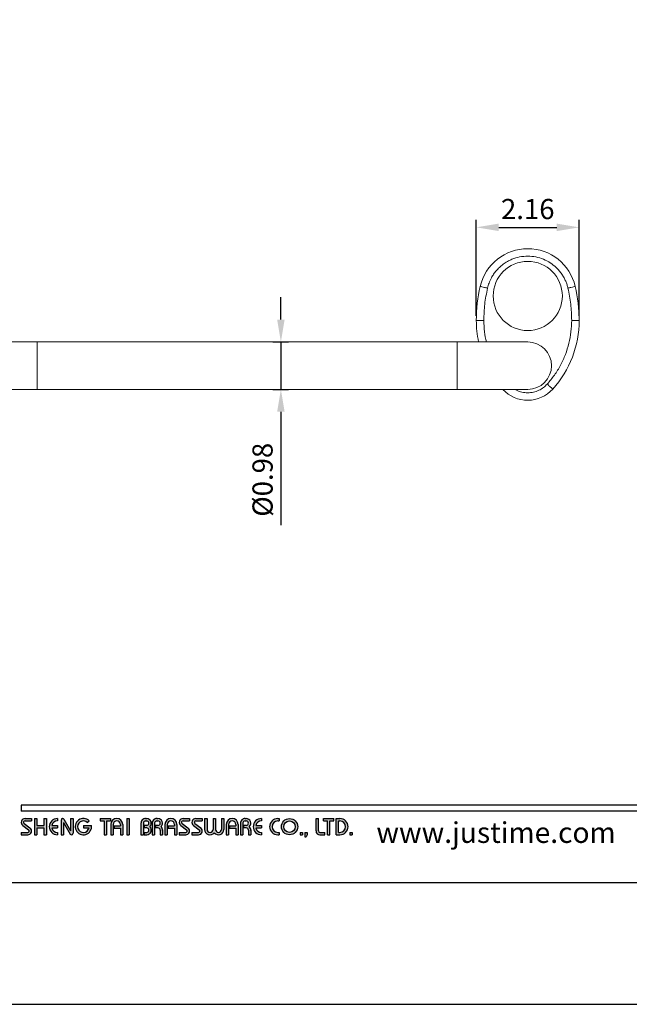
# Model space of a CAD drawing. Units: millimetres. Extents: x 15 to 1047, y -40 to 906.
# Drawn here: x 276 to 358, y 609 to 741 of the extents above; entities that cross this region are included whole.
import ezdxf

# ---------------------------------------------------------------- set-up
doc = ezdxf.new("R2010")
doc.units = ezdxf.units.MM
doc.header["$PDMODE"] = 35
doc.layers.add('A5', color=136, linetype='Continuous')
doc.layers.add('DIM', color=6, linetype='Continuous')
doc.layers.add('圖紙邊界', color=1, linetype='Continuous', plot=False)
doc.styles.add('CHINA', font='simplex.shx', dxfattribs={"bigfont": 'chineset.shx'})
doc.styles.add('勝泰-2.7', font='simplex.shx', dxfattribs={"height": 2.7, "bigfont": 'chineset.shx'})
doc.dimstyles.new('正常$0', dxfattribs={"dimtxt": 2, "dimasz": 3, "dimexe": 1, "dimexo": 0.625, "dimgap": 0.75, "dimtad": 1, "dimdsep": 46, "dimtxsty": '勝泰-2.7', "dimcen": 2.5, "dimclrd": 6, "dimclre": 6, "dimclrt": 6, "dimadec": 1, "dimazin": 0, "dimtfac": 1, "dimtmove": 0, "dimatfit": 3, "dimfxl": 0, "dimarcsym": 0})

# ---------------------------------------------------------------- blocks, each defined once
blk = doc.blocks.new('*D40')
at = {"layer": 'Defpoints', "color": 0, "ltscale": 10}
for p in [(350.86, 712.8), (337.11, 700.36), (350.86, 700.36)]:
    blk.add_point(p, dxfattribs=at)
at = {"layer": 'DIM', "color": 6, "lineweight": -2, "ltscale": 10}
for p, q in [((337.11, 700.98), (337.11, 713.8)), ((340.11, 712.8), (347.86, 712.8)), ((350.86, 700.98), (350.86, 713.8))]:
    blk.add_line(p, q, dxfattribs=at)
at = {"layer": 'DIM', "color": 6, "ltscale": 10}
for points in [[(340.11, 713.3), (340.11, 712.3), (337.11, 712.8)], [(347.86, 713.3), (347.86, 712.3), (350.86, 712.8)]]:
    blk.add_solid(points, dxfattribs=at)
at = {"layer": 'DIM', "color": 6, "ltscale": 10, "insert": (343.99, 714.9), "char_height": 2.7, "attachment_point": 5, "style": '勝泰-2.7'}
blk.add_mtext('2.16', dxfattribs=at)
blk = doc.blocks.new('*D42')
at = {"layer": 'Defpoints', "color": 0, "ltscale": 10}
for p in [(309.26, 697.47), (309.26, 691.12), (310.98, 691.12)]:
    blk.add_point(p, dxfattribs=at)
at = {"layer": 'DIM', "color": 6, "lineweight": -2, "ltscale": 10}
for p, q in [((310.98, 700.47), (310.98, 703.47)), ((309.89, 697.47), (311.98, 697.47)), ((310.98, 697.47), (310.98, 691.12)), ((309.89, 691.12), (311.98, 691.12)), ((310.98, 688.12), (310.98, 672.95))]:
    blk.add_line(p, q, dxfattribs=at)
at = {"layer": 'DIM', "color": 6, "ltscale": 10}
for points in [[(310.48, 700.47), (311.48, 700.47), (310.98, 697.47)], [(310.48, 688.12), (311.48, 688.12), (310.98, 691.12)]]:
    blk.add_solid(points, dxfattribs=at)
at = {"layer": 'DIM', "color": 6, "ltscale": 10, "insert": (308.88, 679.03), "char_height": 2.7, "attachment_point": 5, "rotation": 90, "style": '勝泰-2.7'}
blk.add_mtext('%%C0.98', dxfattribs=at)

msp = doc.modelspace()

# ---------------------------------------------------------------- hatches: boundary and pattern name
h = msp.add_hatch(color=256)
h.paths.add_polyline_path([(277.643, 633.71), (276.772, 633.71, 0.7238614), (276.467, 632.78), (277.246, 632.206, -0.7238614), (277.129, 631.848), (276.258, 631.848), (276.258, 631.532), (277.129, 631.532, 0.7238614), (277.434, 632.461), (276.655, 633.035, -0.7238614), (276.772, 633.393), (277.643, 633.393)])
h.paths.add_polyline_path([(279.623, 633.71), (279.307, 633.71), (279.307, 632.779), (278.356, 632.779), (278.356, 633.71), (278.039, 633.71), (278.039, 631.532), (278.356, 631.532), (278.356, 632.462), (279.307, 632.462), (279.307, 631.532), (279.623, 631.532)])
h.paths.add_polyline_path([(281.108, 633.393), (281.108, 633.71, 1), (281.108, 631.532), (281.108, 631.848, -0.3549192), (280.353, 632.462), (281.108, 632.462), (281.108, 632.779), (280.353, 632.779, -0.3549192)])
h.paths.add_polyline_path([(281.977, 633.611, 0.2703875), (281.804, 633.709, 0.4178616), (281.603, 633.512), (281.603, 631.532), (281.92, 631.532), (281.92, 633.165), (282.813, 631.63, 0.2703875), (282.987, 631.532, 0.4178616), (283.187, 631.73), (283.187, 633.71), (282.87, 633.71), (282.87, 632.076)])
h.paths.add_polyline_path([(285.65, 632.779), (284.573, 632.779), (284.573, 632.462), (285.329, 632.462, -3.815546), (285.101, 633.184), (285.344, 633.39, 6.2121022)])
h.paths.add_polyline_path([(288.216, 633.71), (286.83, 633.71), (286.83, 633.393), (287.365, 633.393), (287.365, 631.532), (287.681, 631.532), (287.681, 633.393), (288.216, 633.393)])
h.paths.add_polyline_path([(288.248, 632.918), (288.248, 631.532), (288.565, 631.532), (288.565, 632.918, -1), (289.516, 632.918), (289.516, 632.72), (288.697, 632.72), (288.697, 632.403), (289.516, 632.403), (289.516, 631.532), (289.832, 631.532), (289.832, 632.918, 1)])
h.paths.add_polyline_path([(290.711, 633.71), (290.394, 633.71), (290.394, 631.532), (290.711, 631.532)])
h.paths.add_polyline_path([(293.036, 633.71), (292.896, 633.71, 0.3988982), (292.273, 633.119), (292.273, 631.532), (292.591, 631.532), (292.591, 633.116, -0.3861013), (292.896, 633.393), (293.036, 633.393, -1), (293.036, 632.779), (292.691, 632.779), (292.691, 632.462), (293.036, 632.462, -1), (293.036, 631.848), (292.691, 631.848), (292.691, 631.532), (293.036, 631.532, 0.6888741), (293.452, 632.621, 0.6888741)])
h.paths.add_polyline_path([(294.543, 633.71), (294.402, 633.71, 0.3988982), (293.78, 633.119), (293.78, 631.532), (294.097, 631.532), (294.097, 633.116, -0.3861013), (294.402, 633.393), (294.543, 633.393, -1), (294.543, 632.779), (294.197, 632.779), (294.197, 632.462), (294.543, 632.462, -0.4142136), (294.849, 632.155), (294.849, 631.532), (295.165, 631.532), (295.165, 632.185, 0.2012648), (294.958, 632.621, 0.6888741)])
h.paths.add_polyline_path([(295.482, 632.918), (295.482, 631.532), (295.799, 631.532), (295.799, 632.918, -1), (296.749, 632.918), (296.749, 632.72), (295.931, 632.72), (295.931, 632.403), (296.749, 632.403), (296.749, 631.532), (297.066, 631.532), (297.066, 632.918, 1)])
h.paths.add_polyline_path([(298.769, 633.71), (297.898, 633.71, 0.7238614), (297.592, 632.78), (298.372, 632.206, -0.7238614), (298.254, 631.848), (297.383, 631.848), (297.383, 631.532), (298.254, 631.532, 0.7238614), (298.56, 632.461), (297.78, 633.035, -0.7238614), (297.898, 633.393), (298.769, 633.393)])
h.paths.add_polyline_path([(300.472, 633.71), (299.6, 633.71, 0.7238614), (299.295, 632.78), (300.074, 632.206, -0.7238614), (299.957, 631.848), (299.086, 631.848), (299.086, 631.532), (299.957, 631.532, 0.7238614), (300.262, 632.461), (299.483, 633.035, -0.7238614), (299.6, 633.393), (300.472, 633.393)])
h.paths.add_polyline_path([(301.105, 633.71), (300.788, 633.71), (300.788, 632.254, 0.70893), (302.075, 631.803, 0.70893), (303.362, 632.254), (303.362, 633.71), (303.045, 633.71), (303.045, 632.254, -1), (302.234, 632.254), (302.234, 633.71), (301.917, 633.71), (301.917, 632.254, -1), (301.105, 632.254)])
h.paths.add_polyline_path([(303.679, 632.918), (303.679, 631.532), (303.996, 631.532), (303.996, 632.918, -1), (304.946, 632.918), (304.946, 632.72), (304.127, 632.72), (304.127, 632.403), (304.946, 632.403), (304.946, 631.532), (305.263, 631.532), (305.263, 632.918, 1)])
h.paths.add_polyline_path([(306.343, 633.71), (306.202, 633.71, 0.3988982), (305.58, 633.119), (305.58, 631.532), (305.897, 631.532), (305.897, 633.116, -0.3861013), (306.202, 633.393), (306.343, 633.393, -1), (306.343, 632.779), (305.998, 632.779), (305.998, 632.462), (306.343, 632.462, -0.4142136), (306.65, 632.155), (306.65, 631.532), (306.966, 631.532), (306.966, 632.185, 0.2012648), (306.758, 632.621, 0.6888741)])
h.paths.add_polyline_path([(308.371, 633.71, 1), (308.371, 631.532), (308.371, 631.848, -0.3549192), (307.616, 632.462), (308.371, 632.462), (308.371, 632.779), (307.616, 632.779, -0.3549192), (308.371, 633.393)])
h.paths.add_polyline_path([(310.731, 633.71), (310.569, 633.71, 1), (310.569, 631.532), (310.731, 631.532), (310.731, 631.848), (310.569, 631.848, -1), (310.569, 633.393), (310.731, 633.393)])
h.paths.add_polyline_path([(311.048, 632.621, 1), (313.226, 632.621, 1)])
h.paths.add_polyline_path([(312.909, 632.621, -1), (311.364, 632.621, -1)], flags=16)
h.paths.add_polyline_path([(315.997, 633.71), (315.681, 633.71), (315.681, 632.046, 0.4142136), (316.195, 631.532), (316.869, 631.532), (316.869, 631.848), (316.195, 631.848, -0.4142136), (315.997, 632.046)])
h.paths.add_polyline_path([(318.057, 633.71), (316.671, 633.71), (316.671, 633.393), (317.205, 633.393), (317.205, 631.532), (317.522, 631.532), (317.522, 633.393), (318.057, 633.393)])
h.paths.add_polyline_path([(318.868, 633.71), (318.373, 633.71), (318.373, 631.532), (318.868, 631.532, 1)])
h.paths.add_polyline_path([(318.69, 633.393), (318.868, 633.393, -1), (318.868, 631.848), (318.69, 631.848)], flags=16)
h = msp.add_hatch(color=256)
h.paths.add_polyline_path([(313.859, 631.848), (313.542, 631.848), (313.542, 631.532), (313.859, 631.532)])
h.paths.add_polyline_path([(314.493, 631.848), (314.176, 631.848), (314.176, 631.532), (314.165, 631.254), (314.378, 631.254), (314.493, 631.532)])
h.paths.add_polyline_path([(320.521, 631.848), (320.204, 631.848), (320.204, 631.532), (320.521, 631.532)])

# ---------------------------------------------------------------- linework, layer by layer
at = {"color": 7, "linetype": 'Continuous', "lineweight": 15}
for p, q in [((278.413, 697.469), (268.988, 697.469)), ((278.413, 694.294), (278.413, 697.469)), ((343.988, 697.469), (334.563, 697.469)), ((334.563, 697.469), (334.563, 691.119)), ((278.413, 691.119), (278.413, 694.294)), ((268.988, 691.119), (278.413, 691.119)), ((334.563, 691.119), (343.988, 691.119))]:
    msp.add_line(p, q, dxfattribs=at)
for p, q in [((375.947, 635.491), (276.258, 635.491)), ((375.947, 634.699), (276.258, 634.699)), ((276.772, 633.71), (277.643, 633.71)), ((277.643, 633.71), (277.643, 633.393)), ((278.039, 633.71), (278.039, 631.532)), ((278.039, 633.71), (278.356, 633.71)), ((278.356, 633.71), (278.356, 632.779)), ((279.307, 633.71), (279.623, 633.71)), ((279.307, 633.71), (279.307, 632.779)), ((279.623, 633.71), (279.623, 631.532)), ((281.108, 633.71), (281.108, 633.393)), ((281.801, 633.71), (281.806, 633.71)), ((281.977, 633.611), (282.87, 632.076)), ((282.87, 633.71), (283.187, 633.71)), ((282.87, 633.71), (282.87, 632.076)), ((283.187, 633.71), (283.187, 631.73)), ((286.83, 633.71), (288.216, 633.71)), ((286.83, 633.71), (286.83, 633.393)), ((288.216, 633.71), (288.216, 633.393)), ((290.394, 633.71), (290.394, 631.532)), ((290.394, 633.71), (290.711, 633.71)), ((290.711, 633.71), (290.711, 631.532)), ((292.896, 633.71), (293.036, 633.71)), ((294.402, 633.71), (294.543, 633.71)), ((297.898, 633.71), (298.769, 633.71)), ((297.898, 633.71), (298.769, 633.71)), ((298.769, 633.71), (298.769, 633.393)), ((299.6, 633.71), (300.472, 633.71)), ((299.6, 633.71), (300.472, 633.71)), ((300.472, 633.71), (300.472, 633.393)), ((300.788, 633.71), (301.105, 633.71)), ((300.788, 633.71), (300.788, 632.254)), ((301.105, 633.71), (301.105, 632.254)), ((301.917, 633.71), (302.234, 633.71)), ((301.917, 633.71), (301.917, 632.254)), ((302.234, 633.71), (302.234, 632.254)), ((303.045, 633.71), (303.362, 633.71)), ((303.045, 633.71), (303.045, 632.254)), ((303.362, 633.71), (303.362, 632.254)), ((306.202, 633.71), (306.343, 633.71)), ((306.202, 633.71), (306.343, 633.71)), ((308.371, 633.71), (308.371, 633.393)), ((310.569, 633.71), (310.731, 633.71)), ((310.731, 633.71), (310.731, 633.393)), ((315.681, 633.71), (315.997, 633.71)), ((315.681, 632.046), (315.681, 633.71)), ((315.997, 632.046), (315.997, 633.71)), ((316.671, 633.71), (318.057, 633.71)), ((316.671, 633.393), (316.671, 633.71)), ((318.057, 633.393), (318.057, 633.71)), ((318.373, 631.532), (318.373, 633.71)), ((318.373, 633.71), (318.868, 633.71)), ((276.467, 632.78), (277.246, 632.206)), ((276.655, 633.035), (277.434, 632.461)), ((276.772, 633.393), (277.643, 633.393)), ((278.356, 632.779), (279.307, 632.779)), ((278.356, 632.462), (278.356, 631.532)), ((278.356, 632.462), (279.307, 632.462)), ((279.307, 632.462), (279.307, 631.532)), ((280.353, 632.779), (281.108, 632.779)), ((280.353, 632.462), (281.108, 632.462)), ((281.108, 632.779), (281.108, 632.462)), ((281.603, 633.512), (281.603, 631.532)), ((281.92, 633.165), (282.813, 631.63)), ((281.92, 633.165), (281.92, 631.532)), ((284.573, 632.779), (285.65, 632.779)), ((284.573, 632.779), (284.573, 632.462)), ((284.573, 632.462), (285.329, 632.462)), ((285.101, 633.184), (285.344, 633.39)), ((286.83, 633.393), (287.365, 633.393)), ((287.365, 633.393), (287.365, 631.532)), ((287.681, 633.393), (287.681, 631.532)), ((287.681, 633.393), (288.216, 633.393)), ((288.248, 632.918), (288.248, 631.532)), ((288.565, 632.918), (288.565, 631.532)), ((288.697, 632.72), (289.516, 632.72)), ((288.697, 632.72), (288.697, 632.403)), ((288.697, 632.403), (289.516, 632.403)), ((289.516, 632.918), (289.516, 632.72)), ((289.516, 632.403), (289.516, 631.532)), ((289.832, 632.918), (289.832, 631.532)), ((292.273, 633.119), (292.273, 631.532)), ((292.591, 633.116), (292.591, 631.532)), ((292.691, 632.779), (292.691, 632.462)), ((293.036, 632.779), (292.691, 632.779)), ((293.036, 632.462), (292.691, 632.462)), ((292.896, 633.393), (293.036, 633.393)), ((293.78, 633.119), (293.78, 631.532)), ((293.78, 633.119), (293.78, 631.532)), ((294.097, 633.116), (294.097, 631.532)), ((294.543, 632.779), (294.197, 632.779)), ((294.197, 632.779), (294.197, 632.462)), ((294.543, 632.462), (294.197, 632.462)), ((294.402, 633.393), (294.543, 633.393)), ((295.482, 632.918), (295.482, 631.532)), ((295.799, 632.918), (295.799, 631.532)), ((295.931, 632.72), (296.749, 632.72)), ((295.931, 632.72), (295.931, 632.403)), ((295.931, 632.403), (296.749, 632.403)), ((296.749, 632.918), (296.749, 632.72)), ((296.749, 632.403), (296.749, 631.532)), ((297.066, 632.918), (297.066, 631.532)), ((297.592, 632.78), (298.372, 632.206)), ((297.78, 633.035), (298.56, 632.461)), ((297.898, 633.393), (298.769, 633.393)), ((299.295, 632.78), (300.074, 632.206)), ((299.483, 633.035), (300.262, 632.461)), ((299.6, 633.393), (300.472, 633.393)), ((303.679, 632.918), (303.679, 631.532)), ((303.996, 632.918), (303.996, 631.532)), ((304.127, 632.72), (304.127, 632.403)), ((304.127, 632.72), (304.946, 632.72)), ((304.127, 632.403), (304.946, 632.403)), ((304.946, 632.918), (304.946, 632.72)), ((304.946, 632.403), (304.946, 631.532)), ((305.263, 632.918), (305.263, 631.532)), ((305.58, 633.119), (305.58, 631.532)), ((305.58, 632.918), (305.58, 631.532)), ((305.897, 633.116), (305.897, 631.532)), ((305.998, 632.779), (305.998, 632.462)), ((306.343, 632.779), (305.998, 632.779)), ((306.343, 632.462), (305.998, 632.462)), ((306.202, 633.393), (306.343, 633.393)), ((307.616, 632.779), (308.371, 632.779)), ((307.616, 632.462), (308.371, 632.462)), ((308.371, 632.779), (308.371, 632.462)), ((310.569, 633.393), (310.731, 633.393)), ((316.671, 633.393), (317.205, 633.393)), ((317.205, 631.532), (317.205, 633.393)), ((317.522, 631.532), (317.522, 633.393)), ((317.522, 633.393), (318.057, 633.393)), ((318.69, 631.848), (318.69, 633.393)), ((318.69, 633.393), (318.868, 633.393)), ((276.258, 631.848), (276.258, 631.532)), ((276.258, 631.848), (277.129, 631.848)), ((276.258, 631.532), (277.129, 631.532)), ((278.039, 631.532), (278.356, 631.532)), ((279.307, 631.532), (279.623, 631.532)), ((281.108, 631.848), (281.108, 631.532)), ((281.603, 631.532), (281.92, 631.532)), ((282.984, 631.532), (282.989, 631.532)), ((287.365, 631.532), (287.681, 631.532)), ((288.248, 631.532), (288.565, 631.532)), ((289.516, 631.532), (289.832, 631.532)), ((290.394, 631.532), (290.711, 631.532)), ((292.273, 631.532), (292.591, 631.532)), ((292.691, 631.848), (292.691, 631.532)), ((292.691, 631.848), (293.065, 631.848)), ((292.691, 631.532), (293.036, 631.532)), ((293.78, 631.532), (294.097, 631.532)), ((293.78, 631.532), (294.097, 631.532)), ((294.849, 632.155), (294.849, 631.532)), ((294.849, 631.532), (295.165, 631.532)), ((295.165, 632.185), (295.165, 631.532)), ((295.482, 631.532), (295.799, 631.532)), ((295.482, 631.532), (295.799, 631.532)), ((296.749, 631.532), (297.066, 631.532)), ((296.749, 631.532), (297.066, 631.532)), ((297.383, 631.848), (298.254, 631.848)), ((297.383, 631.848), (297.383, 631.532)), ((297.383, 631.532), (298.254, 631.532)), ((297.383, 631.532), (298.254, 631.532)), ((299.086, 631.848), (299.957, 631.848)), ((299.086, 631.848), (299.086, 631.532)), ((299.086, 631.532), (299.957, 631.532)), ((299.086, 631.532), (299.957, 631.532)), ((303.679, 631.532), (303.996, 631.532)), ((303.679, 631.532), (303.996, 631.532)), ((304.946, 631.532), (305.263, 631.532)), ((304.946, 631.532), (305.263, 631.532)), ((305.58, 631.532), (305.897, 631.532)), ((305.58, 631.532), (305.897, 631.532)), ((305.58, 631.532), (305.897, 631.532)), ((306.65, 632.155), (306.65, 631.532)), ((306.65, 631.532), (306.966, 631.532)), ((306.966, 632.185), (306.966, 631.532)), ((308.371, 631.848), (308.371, 631.532)), ((310.569, 631.848), (310.731, 631.848)), ((310.569, 631.532), (310.731, 631.532)), ((310.731, 631.848), (310.731, 631.532)), ((313.542, 631.848), (313.542, 631.532)), ((313.542, 631.848), (313.859, 631.848)), ((313.542, 631.532), (313.859, 631.532)), ((313.859, 631.848), (313.859, 631.532)), ((314.176, 631.532), (314.165, 631.254)), ((314.165, 631.254), (314.378, 631.254)), ((314.176, 631.848), (314.176, 631.532)), ((314.176, 631.848), (314.493, 631.848)), ((314.493, 631.532), (314.378, 631.254)), ((314.493, 631.848), (314.493, 631.532)), ((316.195, 631.848), (316.869, 631.848)), ((316.195, 631.532), (316.869, 631.532)), ((316.869, 631.532), (316.869, 631.848)), ((317.205, 631.532), (317.522, 631.532)), ((318.373, 631.532), (318.868, 631.532)), ((318.69, 631.848), (318.868, 631.848)), ((320.204, 631.848), (320.204, 631.532)), ((320.204, 631.848), (320.521, 631.848)), ((320.204, 631.532), (320.521, 631.532)), ((320.521, 631.848), (320.521, 631.532))]:
    msp.add_line(p, q)
at = {"ltscale": 10}
msp.add_line((276.258, 635.491), (276.258, 634.699), dxfattribs=at)
at = {"color": 7, "linetype": 'Continuous', "lineweight": 15}
msp.add_circle((343.988, 703.619), 4.625, dxfattribs=at)
for radius in [1.089, 0.772]:
    msp.add_circle((312.137, 632.621), radius)
for centre, radius, start, end in [((343.988, 703.422), 6.522, 13.14772, 166.85228), ((357.113, 700.357), 20, 166.85228, 180), ((330.863, 700.357), 20, 0, 13.14772), ((350.863, 700.357), 13.75, 180, 192.12235), ((337.113, 700.357), 13.75, 318.0216, 0), ((343.988, 694.294), 3.175, 270, 90), ((343.988, 694.171), 4.502, 222.68091, 318.0216)]:
    msp.add_arc(centre, radius, start, end, dxfattribs=at)
for centre, radius, start, end in [((276.772, 633.195), 0.515, 90, 233.59731), ((281.108, 632.621), 1.089, 90, 270), ((281.801, 633.512), 0.198, 90, 180), ((281.806, 633.512), 0.198, 30.19162, 90), ((284.573, 632.621), 1.089, 44.9428, 8.3636), ((289.04, 632.918), 0.792, 0, 180), ((292.896, 633.086), 0.624, 90, 183.01213), ((293.036, 633.086), 0.624, 311.75221, 90), ((294.402, 633.086), 0.624, 90, 183.01213), ((294.543, 633.086), 0.624, 311.75221, 90), ((296.274, 632.918), 0.792, 0, 180), ((297.898, 633.195), 0.515, 90, 233.59731), ((299.6, 633.195), 0.515, 90, 233.59731), ((304.471, 632.918), 0.792, 0, 180), ((306.202, 633.086), 0.624, 90, 183.01213), ((306.343, 633.086), 0.624, 311.75221, 90), ((308.371, 632.621), 1.089, 90, 270), ((310.569, 632.621), 1.089, 90, 270), ((318.868, 632.621), 1.089, 270, 90), ((276.772, 633.195), 0.198, 90, 233.59731), ((277.129, 632.046), 0.515, 270, 53.59731), ((281.108, 632.621), 0.772, 90, 168.163), ((281.108, 632.621), 0.772, 191.837, 270), ((284.573, 632.621), 0.772, 46.90737, 348.163), ((289.04, 632.918), 0.475, 0, 180), ((292.896, 633.086), 0.307, 90, 174.44656), ((293.036, 633.086), 0.307, 270, 90), ((293.036, 632.155), 0.624, 270, 48.24779), ((293.036, 632.155), 0.307, 270, 90), ((294.402, 633.086), 0.307, 90, 174.44656), ((294.543, 633.086), 0.307, 270, 90), ((294.543, 632.155), 0.307, 0, 90), ((294.543, 632.155), 0.624, 357.2706, 48.24779), ((296.274, 632.918), 0.475, 0, 180), ((297.898, 633.195), 0.198, 90, 233.59731), ((298.254, 632.046), 0.515, 270, 53.59731), ((299.6, 633.195), 0.198, 90, 233.59731), ((299.957, 632.046), 0.515, 270, 53.59731), ((304.471, 632.918), 0.475, 0, 180), ((306.202, 633.086), 0.307, 90, 174.44656), ((306.343, 633.086), 0.307, 270, 90), ((306.343, 632.155), 0.307, 0, 90), ((306.343, 632.155), 0.624, 357.2706, 48.24779), ((308.371, 632.621), 0.772, 90, 168.163), ((308.371, 632.621), 0.772, 191.837, 270), ((310.569, 632.621), 0.772, 90, 270), ((318.868, 632.621), 0.772, 270, 90), ((277.129, 632.046), 0.198, 270, 53.59731), ((282.984, 631.73), 0.198, 210.19162, 270), ((282.989, 631.73), 0.198, 270, 0), ((298.254, 632.046), 0.198, 270, 53.59731), ((299.957, 632.046), 0.198, 270, 53.59731), ((301.511, 632.254), 0.723, 180, 321.33589), ((301.511, 632.254), 0.406, 180, 0), ((302.64, 632.254), 0.723, 218.66411, 0), ((302.64, 632.254), 0.406, 180, 0), ((316.195, 632.046), 0.515, 180, 270), ((316.195, 632.046), 0.198, 180, 270)]:
    msp.add_arc(centre, radius, start, end)
for points, knots in [([(349.365, 704.678), (349.326, 704.83), (349.245, 705.141), (349.069, 705.602), (348.841, 706.075), (348.552, 706.549), (348.196, 707.015), (347.696, 707.54), (347.008, 708.082), (346.096, 708.562), (345.073, 708.873), (343.988, 708.98), (342.904, 708.873), (341.989, 708.595), (341.261, 708.239), (340.699, 707.874), (340.205, 707.461), (339.781, 707.015), (339.424, 706.549), (339.091, 706.001), (338.803, 705.381), (338.673, 704.905), (338.611, 704.678)], [0, 0, 0, 0, 0.03175893, 0.06506743, 0.09990953, 0.13790278, 0.17748029, 0.21858567, 0.28451828, 0.35409313, 0.42632752, 0.49996875, 0.57360999, 0.64584438, 0.69253123, 0.73747847, 0.78145624, 0.82255395, 0.86213147, 0.90013241, 0.95237548, 1, 1, 1, 1]), ([(338.611, 704.678), (338.473, 704.711), (338.186, 704.778), (337.859, 704.854), (337.669, 704.898), (337.648, 704.903), (337.637, 704.906)], [0, 0, 0, 0, 0.2702613, 0.5624297, 0.7897365, 1, 1, 1, 1]), ([(349.365, 704.678), (349.503, 704.711), (349.79, 704.778), (350.117, 704.854), (350.307, 704.898), (350.329, 704.903), (350.339, 704.906)], [0, 0, 0, 0, 0.2702615, 0.5624301, 0.7897371, 1, 1, 1, 1]), ([(338.611, 704.678), (338.466, 703.965), (338.176, 702.539), (338.134, 701.084), (338.113, 700.357)], [0, 0, 0, 0, 0.4999999, 1, 1, 1, 1]), ([(349.863, 700.357), (349.842, 701.084), (349.8, 702.539), (349.51, 703.965), (349.365, 704.678)], [0, 0, 0, 0, 0.5000001, 1, 1, 1, 1]), ([(338.113, 700.357), (337.972, 700.357), (337.677, 700.357), (337.341, 700.357), (337.146, 700.357), (337.124, 700.357), (337.113, 700.357)], [0, 0, 0, 0, 0.2702606, 0.562429, 0.7897366, 1, 1, 1, 1]), ([(338.113, 700.357), (338.128, 699.843), (338.155, 698.87), (338.359, 697.918), (338.455, 697.469)], [0, 0, 0, 0, 0.5279605, 1, 1, 1, 1]), ([(346.592, 691.829), (346.921, 692.222), (347.585, 693.014), (348.394, 694.35), (349.048, 695.778), (349.516, 697.277), (349.809, 698.811), (349.845, 699.844), (349.863, 700.357)], [0, 0, 0, 0, 0.16473866, 0.33173326, 0.50000006, 0.66825409, 0.83524865, 1, 1, 1, 1]), ([(349.863, 700.357), (350.005, 700.357), (350.3, 700.357), (350.635, 700.357), (350.83, 700.357), (350.853, 700.357), (350.863, 700.357)], [0, 0, 0, 0, 0.2702606, 0.562429, 0.7897366, 1, 1, 1, 1]), ([(342.304, 691.119), (342.369, 691.078), (342.648, 690.902), (343.221, 690.732), (343.987, 690.638), (344.634, 690.713), (345.127, 690.852), (345.584, 691.038), (346.1, 691.34), (346.431, 691.67), (346.592, 691.829)], [0, 0, 0, 0, 0.04917665, 0.21039023, 0.37555456, 0.54071731, 0.62217118, 0.70216729, 0.85601939, 1, 1, 1, 1]), ([(346.592, 691.829), (346.697, 691.734), (346.916, 691.537), (347.165, 691.312), (347.311, 691.182), (347.327, 691.167), (347.335, 691.16)], [0, 0, 0, 0, 0.2702631, 0.5624292, 0.7897368, 1, 1, 1, 1])]:
    msp.add_open_spline(points, degree=3, knots=knots, dxfattribs=at)
for points in [[(334.563, 697.469), (278.413, 697.469)], [(278.413, 691.119), (334.563, 691.119)]]:
    msp.add_open_spline(points, degree=1, dxfattribs=at)
at = {"layer": 'A5', "ltscale": 10}
msp.add_lwpolyline([(233.087, 889.605), (426.623, 889.605), (426.623, 625.105), (233.087, 625.105)], close=True, dxfattribs=at)
at = {"layer": '圖紙邊界', "ltscale": 10}
msp.add_lwpolyline([(224.855, 608.855), (434.855, 608.855), (434.855, 905.855), (224.855, 905.855)], close=True, dxfattribs=at)

# ---------------------------------------------------------------- texts
at = {"insert": (355.745, 630.45), "char_height": 2.76365, "attachment_point": 9, "style": 'CHINA'}
msp.add_mtext('{\\fArial|b0|i0|c0|p32;www.justime.com}', dxfattribs=at)

# ---------------------------------------------------------------- dimensions: what is measured, and where the dimension line sits
at = {"layer": 'DIM', "ltscale": 10}
dim = msp.add_linear_dim(base=(350.863, 712.8), p1=(337.113, 700.357), p2=(350.863, 700.357), text='2.16', dimstyle='正常$0', dxfattribs=at)
dim.commit()
dim.dimension.update_dxf_attribs({"geometry": '*D40', "text_midpoint": (343.988, 714.9)})
dim = msp.add_linear_dim(base=(310.976, 691.119), p1=(309.261, 697.469), p2=(309.261, 691.119), angle=90, text='%%C0.98', dimstyle='正常$0', dxfattribs=at)
dim.commit()
dim.dimension.update_dxf_attribs({"geometry": '*D42', "text_midpoint": (308.876, 679.033)})

doc.saveas('drawing.dxf')
